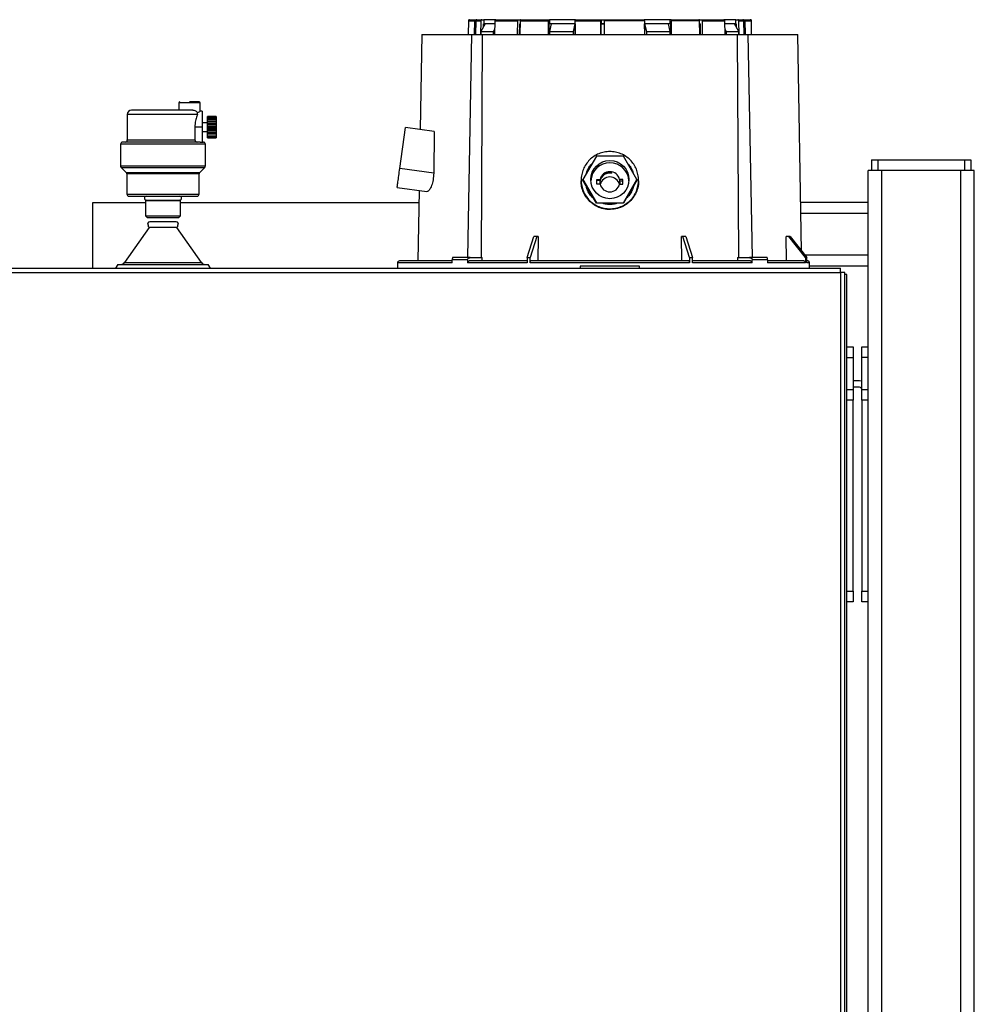
# Model space of a CAD drawing. Units: millimetres. Extents: x -1210 to -673, y -6274 to -5892.
# Drawn here: x -1148 to -1118, y -6070 to -6039 of the extents above; entities that cross this region are included whole.
import ezdxf

# ---------------------------------------------------------------- set-up
doc = ezdxf.new("R2010")
doc.units = ezdxf.units.MM

msp = doc.modelspace()

# ---------------------------------------------------------------- linework, layer by layer
at = {"color": 7, "linetype": 'Continuous', "lineweight": 25}
for p, q in [((-1133.94066, -6039.20733), (-1133.94823, -6039.64124)), ((-1133.74568, -6039.64124), (-1133.73848, -6039.20733)), ((-1133.70757, -6039.20733), (-1133.71478, -6039.64124)), ((-1133.70757, -6039.20733), (-1133.55086, -6039.20733)), ((-1133.70678, -6039.17457), (-1133.68754, -6039.17457)), ((-1133.67587, -6039.17457), (-1133.52185, -6039.17457)), ((-1133.55086, -6039.20733), (-1133.55746, -6039.64124)), ((-1133.41602, -6039.30791), (-1133.55222, -6039.54124)), ((-1133.52185, -6039.17457), (-1133.457, -6039.17457)), ((-1133.46665, -6039.39464), (-1133.46533, -6039.30791)), ((-1133.46533, -6039.30791), (-1133.457, -6039.30791)), ((-1133.457, -6039.17457), (-1133.457, -6039.30791)), ((-1133.07799, -6039.17457), (-1133.457, -6039.17457)), ((-1133.10239, -6039.30791), (-1133.457, -6039.30791)), ((-1133.10746, -6039.64124), (-1133.10086, -6039.20733)), ((-1133.10086, -6039.20733), (-1132.39235, -6039.20733)), ((-1132.39722, -6039.64124), (-1132.39235, -6039.20733)), ((-1132.37092, -6039.17457), (-1132.30664, -6039.17457)), ((-1132.33293, -6039.64124), (-1132.32919, -6039.30791)), ((-1132.31687, -6039.30791), (-1132.32997, -6039.30791)), ((-1132.31687, -6039.30791), (-1132.32919, -6039.30791)), ((-1132.31574, -6039.20733), (-1132.32061, -6039.64124)), ((-1132.31574, -6039.20733), (-1131.43352, -6039.20733)), ((-1132.30664, -6039.17457), (-1132.30664, -6039.18096)), ((-1131.43352, -6039.20733), (-1131.43612, -6039.64124)), ((-1131.42206, -6039.17457), (-1131.39645, -6039.17457)), ((-1131.40174, -6039.64124), (-1131.39974, -6039.30791)), ((-1131.34315, -6039.30791), (-1131.39974, -6039.30791)), ((-1131.39974, -6039.30791), (-1131.39645, -6039.30791)), ((-1131.34315, -6039.30791), (-1131.39694, -6039.54124)), ((-1131.39645, -6039.17457), (-1131.39645, -6039.30791)), ((-1130.57689, -6039.17457), (-1131.39645, -6039.17457)), ((-1130.59226, -6039.30791), (-1131.39645, -6039.30791)), ((-1130.64519, -6039.54124), (-1130.5914, -6039.30791)), ((-1130.5914, -6039.30791), (-1130.5934, -6039.64124)), ((-1130.5904, -6039.64124), (-1130.58779, -6039.20733)), ((-1130.58779, -6039.20733), (-1129.78186, -6039.20733)), ((-1129.78226, -6039.64124), (-1129.78186, -6039.20733)), ((-1129.77702, -6039.64124), (-1129.77672, -6039.30791)), ((-1129.68209, -6039.30791), (-1129.77672, -6039.30791)), ((-1129.775, -6039.30791), (-1129.77672, -6039.30791)), ((-1129.77488, -6039.17457), (-1129.77488, -6039.30791)), ((-1129.77488, -6039.17457), (-1129.67502, -6039.17457)), ((-1129.77488, -6039.30791), (-1129.67502, -6039.30791)), ((-1129.682, -6039.20733), (-1129.68239, -6039.64124)), ((-1128.41123, -6039.20733), (-1129.682, -6039.20733)), ((-1127.60258, -6039.17457), (-1128.42249, -6039.17457)), ((-1128.41123, -6039.20733), (-1128.40863, -6039.64124)), ((-1128.40562, -6039.64124), (-1128.40762, -6039.30791)), ((-1128.40762, -6039.30791), (-1128.35384, -6039.54124)), ((-1127.60258, -6039.30791), (-1128.40733, -6039.30791)), ((-1127.60208, -6039.54124), (-1127.65587, -6039.30791)), ((-1127.60258, -6039.30791), (-1127.60258, -6039.17457)), ((-1127.57696, -6039.17457), (-1127.60258, -6039.17457)), ((-1127.60258, -6039.30791), (-1127.59929, -6039.30791)), ((-1127.59929, -6039.30791), (-1127.59728, -6039.64124)), ((-1127.5629, -6039.64124), (-1127.56551, -6039.20733)), ((-1126.68328, -6039.20733), (-1127.56551, -6039.20733)), ((-1126.69239, -6039.18105), (-1126.69239, -6039.17457)), ((-1126.69239, -6039.17457), (-1126.6281, -6039.17457)), ((-1126.67841, -6039.64124), (-1126.68328, -6039.20733)), ((-1126.66983, -6039.30791), (-1126.68215, -6039.30791)), ((-1126.66983, -6039.30791), (-1126.66609, -6039.64124)), ((-1126.60668, -6039.20733), (-1126.60181, -6039.64124)), ((-1126.60668, -6039.20733), (-1125.89816, -6039.20733)), ((-1125.54202, -6039.17457), (-1125.92552, -6039.17457)), ((-1125.89816, -6039.20733), (-1125.89157, -6039.64124)), ((-1125.54202, -6039.30791), (-1125.89663, -6039.30791)), ((-1125.44681, -6039.54124), (-1125.583, -6039.30791)), ((-1125.54202, -6039.30791), (-1125.54202, -6039.17457)), ((-1125.54202, -6039.17457), (-1125.47717, -6039.17457)), ((-1125.54202, -6039.30791), (-1125.53369, -6039.30791)), ((-1125.53369, -6039.30791), (-1125.53237, -6039.39464)), ((-1125.47717, -6039.17457), (-1125.32315, -6039.17457)), ((-1125.44157, -6039.64124), (-1125.44816, -6039.20733)), ((-1125.44816, -6039.20733), (-1125.29145, -6039.20733)), ((-1125.31148, -6039.17457), (-1125.29225, -6039.17457)), ((-1125.28425, -6039.64124), (-1125.29145, -6039.20733)), ((-1125.26055, -6039.20733), (-1125.25334, -6039.64124)), ((-1125.05079, -6039.64124), (-1125.05837, -6039.20733)), ((-1133.55222, -6039.54124), (-1133.15222, -6039.54124)), ((-1133.55222, -6039.54124), (-1133.55222, -6039.64124)), ((-1133.15222, -6039.54124), (-1133.1047, -6039.45983)), ((-1133.15222, -6039.64124), (-1133.15222, -6039.54124)), ((-1131.39694, -6039.54124), (-1130.64519, -6039.54124)), ((-1131.39694, -6039.54124), (-1131.39694, -6039.64124)), ((-1130.64519, -6039.64124), (-1130.64519, -6039.54124)), ((-1128.35384, -6039.54124), (-1128.35384, -6039.64124)), ((-1128.35384, -6039.54124), (-1127.60208, -6039.54124)), ((-1127.60208, -6039.64124), (-1127.60208, -6039.54124)), ((-1125.89432, -6039.45983), (-1125.84681, -6039.54124)), ((-1125.84681, -6039.54124), (-1125.44681, -6039.54124)), ((-1125.84681, -6039.54124), (-1125.84681, -6039.64124)), ((-1125.44681, -6039.64124), (-1125.44681, -6039.54124)), ((-1135.3995, -6039.64046), (-1135.45155, -6042.62259)), ((-1133.96148, -6046.64124), (-1133.83191, -6039.64124)), ((-1133.55222, -6039.64124), (-1133.52788, -6039.64124)), ((-1133.50455, -6039.64124), (-1133.54396, -6046.64124)), ((-1125.45507, -6046.64124), (-1125.49447, -6039.64124)), ((-1125.47114, -6039.64124), (-1125.44681, -6039.64124)), ((-1125.16712, -6039.64124), (-1125.03754, -6046.64124)), ((-1123.48092, -6046.43542), (-1123.59953, -6039.64046)), ((-1143.02618, -6041.78125), (-1143.02618, -6042.01458)), ((-1142.35951, -6042.04942), (-1142.35951, -6041.78125)), ((-1142.4471, -6042.14792), (-1142.43752, -6042.09617)), ((-1142.29284, -6042.04792), (-1142.3618, -6042.04792)), ((-1142.29284, -6042.04792), (-1142.29284, -6042.54792)), ((-1144.64618, -6042.14792), (-1144.64618, -6042.94792)), ((-1142.12618, -6042.41458), (-1142.29284, -6042.41458)), ((-1141.85951, -6042.21458), (-1142.12618, -6042.21458)), ((-1142.12618, -6042.22594), (-1142.12618, -6042.21458)), ((-1141.85951, -6042.22594), (-1142.12618, -6042.22594)), ((-1142.12618, -6042.25926), (-1142.12618, -6042.22594)), ((-1141.85951, -6042.25926), (-1142.12618, -6042.25926)), ((-1142.12618, -6042.30993), (-1142.12618, -6042.25926)), ((-1141.85951, -6042.30993), (-1142.12618, -6042.30993)), ((-1142.12618, -6042.31224), (-1142.12618, -6042.30993)), ((-1141.85951, -6042.31224), (-1142.12618, -6042.31224)), ((-1142.12618, -6042.36531), (-1142.12618, -6042.31224)), ((-1141.85951, -6042.36531), (-1142.12618, -6042.36531)), ((-1142.12618, -6042.38127), (-1142.12618, -6042.36531)), ((-1141.85951, -6042.38127), (-1142.12618, -6042.38127)), ((-1142.12618, -6042.43313), (-1142.12618, -6042.38127)), ((-1141.85951, -6042.21458), (-1141.85951, -6042.22594)), ((-1141.85951, -6042.22594), (-1141.85951, -6042.25926)), ((-1141.85951, -6042.25926), (-1141.85951, -6042.30993)), ((-1141.85951, -6042.30993), (-1141.85951, -6042.31224)), ((-1141.85951, -6042.31224), (-1141.85951, -6042.36531)), ((-1141.85951, -6042.36531), (-1141.85951, -6042.38127)), ((-1141.85951, -6042.38127), (-1141.85951, -6042.43313)), ((-1142.52398, -6042.54792), (-1142.52398, -6042.94792)), ((-1142.29284, -6042.54792), (-1142.52398, -6042.54792)), ((-1142.29284, -6042.54792), (-1142.29284, -6043.01458)), ((-1142.29284, -6042.68125), (-1142.12618, -6042.68125)), ((-1141.85951, -6042.43313), (-1142.12618, -6042.43313)), ((-1142.12618, -6042.46167), (-1142.12618, -6042.43313)), ((-1141.85951, -6042.46167), (-1142.12618, -6042.46167)), ((-1142.12618, -6042.50878), (-1142.12618, -6042.46167)), ((-1142.12618, -6042.50878), (-1141.85951, -6042.50878)), ((-1142.12618, -6042.54794), (-1142.12618, -6042.50878)), ((-1142.12618, -6042.54794), (-1141.85951, -6042.54794)), ((-1142.12618, -6042.5871), (-1142.12618, -6042.54794)), ((-1142.12618, -6042.5871), (-1141.85951, -6042.5871)), ((-1142.12618, -6042.63421), (-1142.12618, -6042.5871)), ((-1142.12618, -6042.63421), (-1141.85951, -6042.63421)), ((-1142.12618, -6042.66274), (-1142.12618, -6042.63421)), ((-1142.12618, -6042.66274), (-1141.85951, -6042.66274)), ((-1142.12618, -6042.7146), (-1142.12618, -6042.66274)), ((-1142.12618, -6042.7146), (-1141.85951, -6042.7146)), ((-1142.12618, -6042.73056), (-1142.12618, -6042.7146)), ((-1141.85951, -6042.43313), (-1141.85951, -6042.46167)), ((-1141.85951, -6042.46167), (-1141.85951, -6042.50878)), ((-1141.85951, -6042.50878), (-1141.85951, -6042.54794)), ((-1141.85951, -6042.54794), (-1141.85951, -6042.5871)), ((-1141.85951, -6042.5871), (-1141.85951, -6042.63421)), ((-1141.85951, -6042.63421), (-1141.85951, -6042.66274)), ((-1141.85951, -6042.66274), (-1141.85951, -6042.7146)), ((-1141.85951, -6042.7146), (-1141.85951, -6042.73056)), ((-1136.09195, -6043.8411), (-1135.91161, -6042.55793)), ((-1135.01348, -6042.68415), (-1135.91161, -6042.55793)), ((-1135.01348, -6042.68415), (-1135.02887, -6043.9905)), ((-1142.36237, -6043.01458), (-1142.29284, -6043.01458)), ((-1142.29284, -6043.01458), (-1142.25951, -6043.01458)), ((-1142.12618, -6042.73056), (-1141.85951, -6042.73056)), ((-1142.12618, -6042.78363), (-1142.12618, -6042.73056)), ((-1142.12618, -6042.78363), (-1141.85951, -6042.78363)), ((-1142.12618, -6042.78593), (-1142.12618, -6042.78363)), ((-1142.12618, -6042.78593), (-1141.85951, -6042.78593)), ((-1142.12618, -6042.8366), (-1142.12618, -6042.78593)), ((-1142.12618, -6042.8366), (-1141.85951, -6042.8366)), ((-1142.12618, -6042.8699), (-1142.12618, -6042.8366)), ((-1142.12618, -6042.8699), (-1141.85951, -6042.8699)), ((-1142.12618, -6042.88125), (-1142.12618, -6042.8699)), ((-1142.12618, -6042.88125), (-1141.85951, -6042.88125)), ((-1141.85951, -6042.73056), (-1141.85951, -6042.78363)), ((-1141.85951, -6042.78363), (-1141.85951, -6042.78593)), ((-1141.85951, -6042.78593), (-1141.85951, -6042.8366)), ((-1141.85951, -6042.8366), (-1141.85951, -6042.8699)), ((-1141.85951, -6042.8699), (-1141.85951, -6042.88125)), ((-1135.95865, -6042.892), (-1135.95857, -6042.89201)), ((-1135.9529, -6042.85039), (-1135.95272, -6042.85042)), ((-1144.85951, -6043.08125), (-1144.85951, -6043.7603)), ((-1142.19285, -6043.7603), (-1142.19285, -6043.08125)), ((-1135.98762, -6043.09875), (-1135.98794, -6043.09871)), ((-1135.98657, -6043.09125), (-1135.98793, -6043.09106)), ((-1135.98777, -6043.09917), (-1135.98768, -6043.09918)), ((-1129.9229, -6043.45938), (-1130.34629, -6044.19093)), ((-1129.07612, -6043.45938), (-1129.9229, -6043.45938)), ((-1128.65273, -6044.19093), (-1129.07612, -6043.45938)), ((-1121.28618, -6043.57457), (-1121.28618, -6043.90791)), ((-1121.28618, -6043.57457), (-1121.08618, -6043.57457)), ((-1121.08618, -6043.57457), (-1121.08618, -6043.90791)), ((-1121.08618, -6043.57457), (-1118.36618, -6043.57457)), ((-1118.36618, -6043.57457), (-1118.36618, -6043.90791)), ((-1118.36618, -6043.57457), (-1118.16618, -6043.57457)), ((-1118.16618, -6043.57457), (-1118.16618, -6043.90791)), ((-1144.83998, -6043.80744), (-1144.67904, -6043.96839)), ((-1142.37332, -6043.96839), (-1142.21237, -6043.80744)), ((-1135.02887, -6043.9905), (-1136.09195, -6043.8411)), ((-1121.39284, -6094.67457), (-1121.39284, -6043.90791)), ((-1120.96618, -6043.90791), (-1121.39284, -6043.90791)), ((-1118.48618, -6043.90791), (-1120.96618, -6043.90791)), ((-1118.05951, -6043.90791), (-1118.48618, -6043.90791)), ((-1118.05951, -6094.67457), (-1118.05951, -6043.90791)), ((-1144.65951, -6044.01553), (-1144.65951, -6044.64792)), ((-1142.39284, -6044.64792), (-1142.39284, -6044.01553)), ((-1130.39951, -6044.21046), (-1130.39951, -6044.23056)), ((-1130.34629, -6044.19093), (-1129.9229, -6044.92247)), ((-1130.34629, -6044.20488), (-1130.34629, -6044.19093)), ((-1130.1346, -6044.57065), (-1130.34629, -6044.20488)), ((-1129.90618, -6044.1842), (-1129.80676, -6044.1842)), ((-1129.90618, -6044.33716), (-1129.90618, -6044.1842)), ((-1129.90618, -6044.20838), (-1129.80676, -6044.20838)), ((-1129.80676, -6044.20838), (-1129.80676, -6044.1842)), ((-1129.43284, -6043.99465), (-1129.43284, -6043.97605)), ((-1129.09284, -6044.1842), (-1129.19227, -6044.1842)), ((-1129.19227, -6044.1842), (-1129.19227, -6044.22699)), ((-1129.19227, -6044.22699), (-1129.09284, -6044.22699)), ((-1129.09284, -6044.33716), (-1129.09284, -6044.1842)), ((-1129.07612, -6044.92247), (-1128.65273, -6044.19093)), ((-1128.65273, -6044.20488), (-1128.86443, -6044.57065)), ((-1128.65273, -6044.19093), (-1128.65273, -6044.20488)), ((-1128.59951, -6044.23063), (-1128.59951, -6044.21046)), ((-1136.17554, -6044.43525), (-1135.24879, -6044.56549)), ((-1135.48489, -6044.53231), (-1135.52345, -6046.74149)), ((-1129.9229, -6044.93642), (-1130.1346, -6044.57065)), ((-1129.80676, -6044.33716), (-1129.90618, -6044.33716)), ((-1129.19227, -6044.33716), (-1129.09284, -6044.33716)), ((-1128.86443, -6044.57065), (-1129.07612, -6044.93642)), ((-1144.05597, -6044.83313), (-1144.07951, -6044.84672)), ((-1144.07951, -6044.84672), (-1144.07951, -6045.32625)), ((-1144.07951, -6044.84672), (-1143.52618, -6044.84672)), ((-1144.05597, -6044.83313), (-1143.52618, -6044.83313)), ((-1143.52618, -6044.83313), (-1142.99639, -6044.83313)), ((-1143.52618, -6044.84672), (-1142.97284, -6044.84672)), ((-1142.97284, -6044.84672), (-1142.99639, -6044.83313)), ((-1142.97284, -6045.32625), (-1142.97284, -6044.84672)), ((-1145.72618, -6046.97457), (-1145.72618, -6044.90791)), ((-1145.72618, -6044.90791), (-1144.07951, -6044.90791)), ((-1142.97284, -6044.90791), (-1135.49144, -6044.90791)), ((-1129.9229, -6044.92247), (-1129.9229, -6044.93642)), ((-1129.9229, -6044.92247), (-1129.07612, -6044.92247)), ((-1129.49951, -6044.93642), (-1129.9229, -6044.93642)), ((-1129.07612, -6044.93642), (-1129.49951, -6044.93642)), ((-1129.07612, -6044.92247), (-1129.07612, -6044.93642)), ((-1121.39284, -6044.90791), (-1123.50758, -6044.90791)), ((-1144.07951, -6045.32625), (-1144.02451, -6045.38125)), ((-1144.07951, -6045.32625), (-1143.52618, -6045.32625)), ((-1144.02451, -6045.38125), (-1143.02785, -6045.38125)), ((-1143.52618, -6045.32625), (-1142.97284, -6045.32625)), ((-1143.02785, -6045.38125), (-1142.97284, -6045.32625)), ((-1143.96437, -6045.69589), (-1144.73437, -6046.79769)), ((-1143.08799, -6045.69589), (-1143.96437, -6045.69589)), ((-1143.10951, -6045.51458), (-1143.94284, -6045.51458)), ((-1142.31798, -6046.79769), (-1143.08799, -6045.69589)), ((-1132.09686, -6046.64124), (-1131.88278, -6045.97457)), ((-1131.79039, -6045.97457), (-1132.00447, -6046.64124)), ((-1131.79039, -6045.97457), (-1131.88278, -6045.97457)), ((-1131.75338, -6045.97457), (-1131.79039, -6045.97457)), ((-1131.75338, -6045.97457), (-1131.7585, -6046.74124)), ((-1127.24053, -6046.74124), (-1127.24565, -6045.97457)), ((-1127.20863, -6045.97457), (-1127.24565, -6045.97457)), ((-1126.99455, -6046.64124), (-1127.20863, -6045.97457)), ((-1127.11625, -6045.97457), (-1127.20863, -6045.97457)), ((-1127.11625, -6045.97457), (-1126.90217, -6046.64124)), ((-1123.95345, -6046.74124), (-1123.96581, -6045.97457)), ((-1123.87646, -6045.97457), (-1123.96581, -6045.97457)), ((-1123.35962, -6046.64124), (-1123.87646, -6045.97457)), ((-1123.83819, -6045.97457), (-1123.87646, -6045.97457)), ((-1123.83819, -6045.97457), (-1123.32135, -6046.64124)), ((-1134.44447, -6046.80791), (-1134.44447, -6046.70791)), ((-1133.97074, -6046.70791), (-1134.44447, -6046.70791)), ((-1133.88191, -6046.64124), (-1134.43455, -6046.64124)), ((-1133.97074, -6046.70791), (-1133.97074, -6046.80791)), ((-1133.51144, -6046.74124), (-1133.51137, -6046.64124)), ((-1132.09686, -6046.64124), (-1132.09686, -6046.80791)), ((-1132.09686, -6046.64124), (-1132.00447, -6046.64124)), ((-1132.00447, -6046.80791), (-1132.00447, -6046.64124)), ((-1126.99455, -6046.64124), (-1126.99455, -6046.80791)), ((-1126.99455, -6046.64124), (-1126.90217, -6046.64124)), ((-1126.90217, -6046.80791), (-1126.90217, -6046.64124)), ((-1125.48766, -6046.64124), (-1125.48759, -6046.74124)), ((-1124.56447, -6046.64124), (-1125.11712, -6046.64124)), ((-1125.02829, -6046.80791), (-1125.02829, -6046.70791)), ((-1124.55456, -6046.70791), (-1125.02829, -6046.70791)), ((-1124.55456, -6046.70791), (-1124.55456, -6046.80791)), ((-1123.35962, -6046.64124), (-1123.35962, -6046.80791)), ((-1123.35962, -6046.64124), (-1123.32135, -6046.64124)), ((-1123.32135, -6046.80791), (-1123.32135, -6046.64124)), ((-1123.29951, -6046.74124), (-1123.32135, -6046.74124)), ((-1157.72618, -6046.97457), (-1122.25951, -6046.97457)), ((-1144.94404, -6046.85464), (-1145.01328, -6046.97457)), ((-1144.94404, -6046.85464), (-1142.10831, -6046.85464)), ((-1142.03907, -6046.97457), (-1142.10831, -6046.85464)), ((-1136.16618, -6046.80791), (-1136.16618, -6046.97457)), ((-1132.09686, -6046.80791), (-1133.97074, -6046.80791)), ((-1126.99455, -6046.80791), (-1132.00447, -6046.80791)), ((-1130.43192, -6046.90791), (-1130.43192, -6046.97457)), ((-1128.5671, -6046.90791), (-1130.43192, -6046.90791)), ((-1128.5671, -6046.97457), (-1128.5671, -6046.90791)), ((-1125.02829, -6046.80791), (-1126.90217, -6046.80791)), ((-1123.35962, -6046.80791), (-1124.55456, -6046.80791)), ((-1123.23284, -6046.80791), (-1123.32135, -6046.80791)), ((-1123.23284, -6046.97457), (-1123.23284, -6046.80791)), ((-1121.39284, -6046.90791), (-1123.23284, -6046.90791)), ((-1122.25951, -6047.10791), (-1122.25951, -6046.97457)), ((-1157.72618, -6047.10791), (-1122.25951, -6047.10791)), ((-1122.12618, -6047.10791), (-1122.25951, -6047.10791)), ((-1122.12618, -6094.67457), (-1122.12618, -6047.10791)), ((-1122.05951, -6047.17457), (-1122.12618, -6047.17457)), ((-1122.05951, -6094.67457), (-1122.05951, -6047.17457)), ((-1122.05951, -6049.44124), (-1121.85951, -6049.44124)), ((-1121.85951, -6049.44124), (-1121.85951, -6049.77457)), ((-1121.59284, -6049.44124), (-1121.39284, -6049.44124)), ((-1121.59284, -6049.77457), (-1121.59284, -6049.44124)), ((-1122.05951, -6049.77457), (-1121.85951, -6049.77457)), ((-1121.85951, -6049.77457), (-1121.85951, -6050.77457)), ((-1121.39284, -6049.77457), (-1121.59284, -6049.77457)), ((-1121.59284, -6050.77457), (-1121.59284, -6049.77457)), ((-1121.65951, -6050.50791), (-1121.85951, -6050.50791)), ((-1121.65951, -6050.70791), (-1121.85951, -6050.70791)), ((-1122.05951, -6050.77457), (-1121.85951, -6050.77457)), ((-1121.85951, -6050.77457), (-1121.85951, -6051.10791)), ((-1121.59284, -6050.77457), (-1121.39284, -6050.77457)), ((-1121.59284, -6051.10791), (-1121.59284, -6050.77457)), ((-1121.85951, -6051.10791), (-1122.05951, -6051.10791)), ((-1121.85951, -6057.10791), (-1121.85951, -6051.10791)), ((-1121.39284, -6051.10791), (-1121.59284, -6051.10791)), ((-1121.59284, -6051.10791), (-1121.59284, -6057.10791)), ((-1122.05951, -6057.10791), (-1121.85951, -6057.10791)), ((-1121.85951, -6057.10791), (-1121.85951, -6057.44124)), ((-1121.59284, -6057.10791), (-1121.39284, -6057.10791)), ((-1121.59284, -6057.44124), (-1121.59284, -6057.10791)), ((-1121.85951, -6057.44124), (-1122.05951, -6057.44124)), ((-1121.39284, -6057.44124), (-1121.59284, -6057.44124))]:
    msp.add_line(p, q, dxfattribs=at)
at = {"color": 8, "linetype": 'Continuous', "lineweight": 25}
for p, q in [((-1133.94066, -6039.20733), (-1133.73848, -6039.20733)), ((-1125.26055, -6039.20733), (-1125.05837, -6039.20733)), ((-1142.69284, -6041.78125), (-1143.02618, -6041.78125)), ((-1142.35951, -6041.78125), (-1142.69284, -6041.78125)), ((-1142.4471, -6042.14792), (-1144.64618, -6042.14792)), ((-1144.64618, -6042.94792), (-1142.52398, -6042.94792)), ((-1143.52618, -6043.08125), (-1144.85951, -6043.08125)), ((-1142.19285, -6043.08125), (-1143.52618, -6043.08125)), ((-1144.85951, -6043.7603), (-1143.52618, -6043.7603)), ((-1144.83998, -6043.80744), (-1143.52618, -6043.80744)), ((-1143.52618, -6043.7603), (-1142.19285, -6043.7603)), ((-1143.52618, -6043.80744), (-1142.21237, -6043.80744)), ((-1120.96618, -6094.67457), (-1120.96618, -6043.90791)), ((-1118.48618, -6094.67457), (-1118.48618, -6043.90791)), ((-1144.67904, -6043.96839), (-1143.52618, -6043.96839)), ((-1143.52618, -6044.01553), (-1144.65951, -6044.01553)), ((-1143.52618, -6043.96839), (-1142.37332, -6043.96839)), ((-1142.39284, -6044.01553), (-1143.52618, -6044.01553)), ((-1144.65951, -6044.64792), (-1143.52618, -6044.64792)), ((-1143.52618, -6044.64792), (-1142.39284, -6044.64792)), ((-1121.39284, -6045.25457), (-1123.50153, -6045.25457)), ((-1121.39284, -6046.56124), (-1123.38337, -6046.56124)), ((-1144.73437, -6046.79769), (-1142.31798, -6046.79769)), ((-1134.44447, -6046.80791), (-1136.16618, -6046.80791)), ((-1122.25951, -6047.10791), (-1122.25951, -6094.67457))]:
    msp.add_line(p, q, dxfattribs=at)
at = {"color": 7, "linetype": 'Continuous', "lineweight": 25, "flags": 128}
for points in [[(-1129.19227, -6044.22699), (-1129.18286, -6044.30628), (-1129.18465, -6044.33716)], [(-1121.59284, -6050.51638), (-1121.60749, -6050.51303), (-1121.65951, -6050.50791)]]:
    msp.add_lwpolyline(points, dxfattribs=at)
at = {"color": 7, "linetype": 'Continuous', "lineweight": 25}
msp.add_circle((-1129.4997, -6044.19194), 0.59955, dxfattribs=at)
for centre, radius, start, end in [((-1133.90733, -6039.20791), 0.03333, 90, 179), ((-1125.09169, -6039.20791), 0.03333, 1, 90), ((-1142.99284, -6041.78125), 0.03333, 90, 180), ((-1142.39284, -6041.78125), 0.03333, 0, 90), ((-1144.51284, -6042.14792), 0.13333, 90, 180), ((-1144.79284, -6043.08125), 0.06667, 90, 180), ((-1144.71284, -6042.94792), 0.06667, 270, 0), ((-1142.25951, -6043.08125), 0.06667, 0, 90), ((-1144.79284, -6043.7603), 0.06667, 180, 224.999925), ((-1142.25951, -6043.7603), 0.06667, 315.000075, 0), ((-1129.50024, -6044.26146), 0.59932, 89.930685, 176.589171), ((-1129.49951, -6044.26151), 0.31682, 14.122461, 165.877539), ((-1129.49879, -6044.26146), 0.59932, 3.410829, 90.069315), ((-1144.72618, -6044.01553), 0.06667, 0, 44.999925), ((-1142.32618, -6044.01553), 0.06667, 135.000075, 180), ((-1129.4998, -6044.30382), 0.31634, 77.781186, 186.049948), ((-1129.49963, -6044.28561), 0.31668, 77.824951, 165.885669), ((-1129.4998, -6044.42497), 0.31649, 89.94739, 164.901182), ((-1129.49926, -6044.42502), 0.31654, 15.106323, 90.045105), ((-1129.49951, -6044.25986), 0.31682, 194.122461, 345.877539), ((-1144.59284, -6044.64792), 0.06667, 180, 270), ((-1144.05218, -6044.77392), 0.05933, 90, 266.339935), ((-1143.00018, -6044.77392), 0.05933, 273.660065, 90), ((-1142.45951, -6044.64792), 0.06667, 270, 0), ((-1143.94284, -6045.58125), 0.06667, 90, 223.364403), ((-1143.92618, -6045.64124), 0.06667, 167.687526, 235.05175), ((-1143.10951, -6045.58125), 0.06667, 316.63546, 90), ((-1143.12618, -6045.64124), 0.06667, 304.94825, 12.312337), ((-1136.09951, -6046.80791), 0.06667, 90, 180), ((-1144.84366, -6046.72131), 0.13333, 270, 325.05175), ((-1142.20869, -6046.72131), 0.13333, 214.94825, 270), ((-1121.65951, -6050.77457), 0.06667, 0, 90)]:
    msp.add_arc(centre, radius, start, end, dxfattribs=at)
for points, knots in [([(-1133.90733, -6039.17457), (-1133.9028, -6039.17457), (-1133.89377, -6039.17457), (-1133.82619, -6039.17457), (-1133.7465, -6039.17457), (-1133.70678, -6039.17457)], [0, 0, 0, 0, 0.33516874, 0.66865038, 1, 1, 1, 1]), ([(-1133.73848, -6039.20733), (-1133.73806, -6039.20359), (-1133.73724, -6039.1961), (-1133.73161, -6039.18622), (-1133.72344, -6039.17883), (-1133.71464, -6039.17508), (-1133.70893, -6039.17471), (-1133.70678, -6039.17457)], [0, 0, 0, 0, 0.21708599, 0.43417176, 0.65126397, 0.8683694, 1, 1, 1, 1]), ([(-1133.67587, -6039.17457), (-1133.67944, -6039.17494), (-1133.68657, -6039.17568), (-1133.69607, -6039.18143), (-1133.70324, -6039.18989), (-1133.70696, -6039.19908), (-1133.70741, -6039.20507), (-1133.70757, -6039.20733)], [0, 0, 0, 0, 0.21712027, 0.43424076, 0.65135487, 0.86845577, 1, 1, 1, 1]), ([(-1133.52185, -6039.17457), (-1133.52512, -6039.17495), (-1133.53167, -6039.17569), (-1133.5404, -6039.18148), (-1133.54696, -6039.19), (-1133.55032, -6039.19918), (-1133.55071, -6039.20512), (-1133.55086, -6039.20733)], [0, 0, 0, 0, 0.218517878, 0.437054055, 0.655059789, 0.871983923, 1, 1, 1, 1]), ([(-1133.10239, -6039.30791), (-1133.14685, -6039.30791), (-1133.26535, -6039.30791), (-1133.35808, -6039.30791), (-1133.41602, -6039.30791)], [0, 0, 0, 0, 0.37513891, 1, 1, 1, 1]), ([(-1133.10086, -6039.20733), (-1133.10049, -6039.2036), (-1133.09974, -6039.19615), (-1133.09462, -6039.18629), (-1133.0872, -6039.1789), (-1133.07913, -6039.17509), (-1133.07387, -6039.17472), (-1133.07185, -6039.17457)], [0, 0, 0, 0, 0.215723738, 0.431429305, 0.647653225, 0.864945816, 1, 1, 1, 1]), ([(-1132.39235, -6039.20733), (-1132.39207, -6039.20359), (-1132.39151, -6039.1961), (-1132.3877, -6039.18622), (-1132.38218, -6039.17883), (-1132.37623, -6039.17508), (-1132.37238, -6039.17471), (-1132.37092, -6039.17457)], [0, 0, 0, 0, 0.21708599, 0.43417176, 0.65126397, 0.8683694, 1, 1, 1, 1]), ([(-1132.29432, -6039.17457), (-1132.29673, -6039.17494), (-1132.30154, -6039.17568), (-1132.30797, -6039.18143), (-1132.31281, -6039.18989), (-1132.31533, -6039.19908), (-1132.31563, -6039.20507), (-1132.31574, -6039.20733)], [0, 0, 0, 0, 0.21712027, 0.43424076, 0.65135487, 0.86845577, 1, 1, 1, 1]), ([(-1131.42206, -6039.17457), (-1131.42335, -6039.17495), (-1131.42594, -6039.17569), (-1131.42938, -6039.18148), (-1131.43198, -6039.19), (-1131.4333, -6039.19918), (-1131.43346, -6039.20512), (-1131.43352, -6039.20733)], [0, 0, 0, 0, 0.21851788, 0.43705405, 0.65505979, 0.87198392, 1, 1, 1, 1]), ([(-1130.58779, -6039.20733), (-1130.58765, -6039.2036), (-1130.58735, -6039.19615), (-1130.58533, -6039.18629), (-1130.5824, -6039.1789), (-1130.57921, -6039.17509), (-1130.57713, -6039.17472), (-1130.57634, -6039.17457)], [0, 0, 0, 0, 0.21572374, 0.43142931, 0.64765322, 0.86494582, 1, 1, 1, 1]), ([(-1129.78186, -6039.20733), (-1129.78184, -6039.20359), (-1129.78179, -6039.1961), (-1129.78148, -6039.18622), (-1129.78103, -6039.17883), (-1129.78055, -6039.17508), (-1129.78023, -6039.17471), (-1129.78012, -6039.17457)], [0, 0, 0, 0, 0.21708599, 0.43417176, 0.65126397, 0.8683694, 1, 1, 1, 1]), ([(-1129.68025, -6039.17457), (-1129.68045, -6039.17494), (-1129.68084, -6039.17568), (-1129.68136, -6039.18143), (-1129.68176, -6039.18989), (-1129.68196, -6039.19908), (-1129.68199, -6039.20507), (-1129.682, -6039.20733)], [0, 0, 0, 0, 0.21712027, 0.43424076, 0.65135487, 0.86845577, 1, 1, 1, 1]), ([(-1128.41123, -6039.20733), (-1128.41138, -6039.2036), (-1128.41167, -6039.19615), (-1128.41369, -6039.18629), (-1128.41663, -6039.1789), (-1128.41981, -6039.17509), (-1128.42189, -6039.17472), (-1128.42269, -6039.17457)], [0, 0, 0, 0, 0.21572374, 0.43142931, 0.64765322, 0.86494582, 1, 1, 1, 1]), ([(-1127.57696, -6039.17457), (-1127.57567, -6039.17495), (-1127.57308, -6039.17569), (-1127.56964, -6039.18148), (-1127.56705, -6039.19), (-1127.56572, -6039.19918), (-1127.56556, -6039.20512), (-1127.56551, -6039.20733)], [0, 0, 0, 0, 0.21851788, 0.43705405, 0.65505979, 0.87198392, 1, 1, 1, 1]), ([(-1126.68328, -6039.20733), (-1126.68356, -6039.20359), (-1126.68412, -6039.1961), (-1126.68792, -6039.18622), (-1126.69344, -6039.17883), (-1126.69939, -6039.17508), (-1126.70325, -6039.17471), (-1126.70471, -6039.17457)], [0, 0, 0, 0, 0.21708599, 0.43417176, 0.65126397, 0.8683694, 1, 1, 1, 1]), ([(-1126.6281, -6039.17457), (-1126.62569, -6039.17494), (-1126.62087, -6039.17568), (-1126.61445, -6039.18143), (-1126.6096, -6039.18989), (-1126.60709, -6039.19908), (-1126.60679, -6039.20507), (-1126.60668, -6039.20733)], [0, 0, 0, 0, 0.21712027, 0.43424076, 0.65135487, 0.86845577, 1, 1, 1, 1]), ([(-1125.92717, -6039.17457), (-1125.9239, -6039.17495), (-1125.91735, -6039.17569), (-1125.90862, -6039.18148), (-1125.90206, -6039.19), (-1125.89871, -6039.19918), (-1125.89831, -6039.20512), (-1125.89816, -6039.20733)], [0, 0, 0, 0, 0.218517878, 0.437054055, 0.655059789, 0.871983923, 1, 1, 1, 1]), ([(-1125.583, -6039.30791), (-1125.64094, -6039.30791), (-1125.73367, -6039.30791), (-1125.85218, -6039.30791), (-1125.89663, -6039.30791)], [0, 0, 0, 0, 0.62486109, 1, 1, 1, 1]), ([(-1125.44816, -6039.20733), (-1125.44854, -6039.2036), (-1125.44929, -6039.19615), (-1125.4544, -6039.18629), (-1125.46183, -6039.1789), (-1125.46989, -6039.17509), (-1125.47516, -6039.17472), (-1125.47717, -6039.17457)], [0, 0, 0, 0, 0.21572374, 0.43142931, 0.64765322, 0.86494582, 1, 1, 1, 1]), ([(-1125.29145, -6039.20733), (-1125.29186, -6039.20359), (-1125.29269, -6039.1961), (-1125.29832, -6039.18622), (-1125.30649, -6039.17883), (-1125.31529, -6039.17508), (-1125.32099, -6039.17471), (-1125.32315, -6039.17457)], [0, 0, 0, 0, 0.21708599, 0.43417176, 0.65126397, 0.8683694, 1, 1, 1, 1]), ([(-1125.29225, -6039.17457), (-1125.28868, -6039.17494), (-1125.28155, -6039.17568), (-1125.27205, -6039.18143), (-1125.26488, -6039.18989), (-1125.26116, -6039.19908), (-1125.26072, -6039.20507), (-1125.26055, -6039.20733)], [0, 0, 0, 0, 0.21712027, 0.43424076, 0.65135487, 0.86845577, 1, 1, 1, 1]), ([(-1125.29225, -6039.17457), (-1125.25253, -6039.17457), (-1125.17284, -6039.17457), (-1125.10526, -6039.17457), (-1125.09622, -6039.17457), (-1125.09169, -6039.17457)], [0, 0, 0, 0, 0.33133772, 0.66480738, 1, 1, 1, 1]), ([(-1142.39284, -6041.74792), (-1142.39685, -6041.74792), (-1142.40302, -6041.74792), (-1142.44043, -6041.74792), (-1142.47914, -6041.74792), (-1142.52721, -6041.74792), (-1142.59705, -6041.74792), (-1142.65511, -6041.74792), (-1142.69284, -6041.74792)], [0, 0, 0, 0, 0.23945684, 0.36836066, 0.5, 0.63163934, 0.76054316, 1, 1, 1, 1]), ([(-1142.59207, -6042.01458), (-1142.61218, -6042.01458), (-1142.65336, -6042.01458), (-1142.74926, -6042.01458), (-1142.87081, -6042.01458), (-1143.01651, -6042.01458), (-1143.17899, -6042.01458), (-1143.35012, -6042.01458), (-1143.52126, -6042.01458), (-1143.68795, -6042.01458), (-1143.85011, -6042.01458), (-1144.00718, -6042.01458), (-1144.15415, -6042.01458), (-1144.28282, -6042.01458), (-1144.38652, -6042.01458), (-1144.46008, -6042.01458), (-1144.5048, -6042.01458), (-1144.5102, -6042.01458), (-1144.51284, -6042.01458)], [0, 0, 0, 0, 0.059100998, 0.121022158, 0.184977236, 0.25, 0.315022764, 0.378977842, 0.440899002, 0.5, 0.559100998, 0.621022158, 0.684977236, 0.75, 0.815022764, 0.878977842, 0.940899002, 1, 1, 1, 1]), ([(-1142.59207, -6042.01458), (-1142.57097, -6042.01681), (-1142.52927, -6042.02121), (-1142.47495, -6042.04839), (-1142.45055, -6042.07953), (-1142.43752, -6042.09617)], [0, 0, 0, 0, 0.32303552, 0.63833905, 1, 1, 1, 1]), ([(-1142.3618, -6042.04943), (-1142.36275, -6042.05006), (-1142.36483, -6042.05145), (-1142.39531, -6042.07156), (-1142.42527, -6042.08902), (-1142.43752, -6042.09617)], [0, 0, 0, 0, 0.33056823, 0.72621308, 1, 1, 1, 1]), ([(-1142.4471, -6042.14792), (-1142.46056, -6042.18656), (-1142.4875, -6042.26391), (-1142.51904, -6042.41006), (-1142.52255, -6042.50816), (-1142.52398, -6042.54792)], [0, 0, 0, 0, 0.37258995, 0.74571147, 1, 1, 1, 1]), ([(-1142.36237, -6043.01458), (-1142.39236, -6043.01458), (-1142.4537, -6043.01458), (-1142.58587, -6043.01458), (-1142.74778, -6043.01458), (-1142.93701, -6043.01458), (-1143.14449, -6043.01458), (-1143.3605, -6043.01458), (-1143.57489, -6043.01458), (-1143.78253, -6043.01458), (-1143.98335, -6043.01458), (-1144.1766, -6043.01458), (-1144.35635, -6043.01458), (-1144.51308, -6043.01458), (-1144.63915, -6043.01458), (-1144.72857, -6043.01458), (-1144.78303, -6043.01458), (-1144.78962, -6043.01458), (-1144.79284, -6043.01458)], [0, 0, 0, 0, 0.05928743, 0.12124531, 0.18512075, 0.25, 0.31487925, 0.37875469, 0.44071257, 0.5, 0.55928743, 0.62124531, 0.68512075, 0.75, 0.81487925, 0.87875469, 0.94071257, 1, 1, 1, 1]), ([(-1142.52398, -6042.94792), (-1142.52327, -6042.95484), (-1142.52185, -6042.96869), (-1142.51097, -6042.9873), (-1142.49466, -6043.00233), (-1142.47357, -6043.01261), (-1142.45781, -6043.01393), (-1142.44999, -6043.01458)], [0, 0, 0, 0, 0.18801628, 0.37571905, 0.57177106, 0.78742174, 1, 1, 1, 1]), ([(-1130.22953, -6043.98918), (-1130.22292, -6043.96517), (-1130.20303, -6043.89292), (-1130.14403, -6043.7866), (-1130.0813, -6043.71547), (-1130.05167, -6043.68188)], [0, 0, 0, 0, 0.20803265, 0.62604152, 1, 1, 1, 1]), ([(-1128.94735, -6043.68188), (-1128.91773, -6043.71547), (-1128.85499, -6043.7866), (-1128.79599, -6043.89292), (-1128.7761, -6043.96517), (-1128.76949, -6043.98918)], [0, 0, 0, 0, 0.37395848, 0.79196735, 1, 1, 1, 1]), ([(-1135.02887, -6043.9905), (-1135.03334, -6044.06243), (-1135.04229, -6044.20638), (-1135.09245, -6044.39023), (-1135.15551, -6044.51248), (-1135.21118, -6044.57068), (-1135.23906, -6044.56002), (-1135.24756, -6044.55677)], [0, 0, 0, 0, 0.22503308, 0.45041922, 0.6754904, 0.90105408, 1, 1, 1, 1]), ([(-1130.12628, -6044.87482), (-1130.17296, -6044.8248), (-1130.26384, -6044.72742), (-1130.35303, -6044.5494), (-1130.39822, -6044.38106), (-1130.39593, -6044.27336), (-1130.39502, -6044.23049)], [0, 0, 0, 0, 0.284254941, 0.553438206, 0.822247592, 1, 1, 1, 1]), ([(-1128.59774, -6044.23047), (-1128.59684, -6044.23942), (-1128.58945, -6044.31274), (-1128.62031, -6044.45467), (-1128.69131, -6044.64187), (-1128.80053, -6044.81197), (-1128.9422, -6044.95095), (-1129.11395, -6045.052), (-1129.31483, -6045.11499), (-1129.53164, -6045.13968), (-1129.75109, -6045.10851), (-1129.95587, -6045.02114), (-1130.06826, -6044.92464), (-1130.12628, -6044.87482)], [0, 0, 0, 0, 0.01276735, 0.10464988, 0.20152337, 0.29823287, 0.39019752, 0.48233098, 0.57951854, 0.6879703, 0.78967264, 0.89141894, 1, 1, 1, 1]), ([(-1130.01967, -6044.76923), (-1130.02708, -6044.76334), (-1130.0737, -6044.72625), (-1130.13952, -6044.63674), (-1130.21109, -6044.5116), (-1130.23467, -6044.42092), (-1130.24562, -6044.37882)], [0, 0, 0, 0, 0.06186218, 0.38913997, 0.71641775, 1, 1, 1, 1]), ([(-1128.7534, -6044.37882), (-1128.76435, -6044.42092), (-1128.78793, -6044.5116), (-1128.8595, -6044.63674), (-1128.92532, -6044.72625), (-1128.97194, -6044.76334), (-1128.97936, -6044.76923)], [0, 0, 0, 0, 0.283582249, 0.610860033, 0.938137818, 1, 1, 1, 1]), ([(-1144.59284, -6044.71458), (-1144.58938, -6044.71458), (-1144.58226, -6044.71458), (-1144.52291, -6044.71458), (-1144.4245, -6044.71458), (-1144.28576, -6044.71458), (-1144.11522, -6044.71458), (-1143.92405, -6044.71458), (-1143.72525, -6044.71458), (-1143.59124, -6044.71458), (-1143.52618, -6044.71458)], [0, 0, 0, 0, 0.11651603, 0.24001133, 0.36864081, 0.5, 0.63135919, 0.75998867, 0.88348397, 1, 1, 1, 1]), ([(-1143.52618, -6044.71458), (-1143.46112, -6044.71458), (-1143.32711, -6044.71458), (-1143.12831, -6044.71458), (-1142.93713, -6044.71458), (-1142.76659, -6044.71458), (-1142.62785, -6044.71458), (-1142.52945, -6044.71458), (-1142.4701, -6044.71458), (-1142.46297, -6044.71458), (-1142.45951, -6044.71458)], [0, 0, 0, 0, 0.11651603, 0.24001133, 0.36864081, 0.5, 0.63135919, 0.75998867, 0.88348397, 1, 1, 1, 1]), ([(-1129.27018, -6044.93642), (-1129.29658, -6044.94531), (-1129.37057, -6044.97023), (-1129.49951, -6044.97849), (-1129.62845, -6044.97023), (-1129.70245, -6044.94531), (-1129.72884, -6044.93642)], [0, 0, 0, 0, 0.17837504, 0.5, 0.82162496, 1, 1, 1, 1]), ([(-1134.43455, -6046.74124), (-1134.55599, -6046.74124), (-1134.79886, -6046.74124), (-1135.11886, -6046.74124), (-1135.40496, -6046.74124), (-1135.64958, -6046.74124), (-1135.84701, -6046.74124), (-1135.99071, -6046.74124), (-1136.08237, -6046.74124), (-1136.09379, -6046.74124), (-1136.09951, -6046.74124)], [0, 0, 0, 0, 0.11774139, 0.23547919, 0.35791007, 0.48297758, 0.6102375, 0.73919279, 0.86930361, 1, 1, 1, 1]), ([(-1134.43455, -6046.64124), (-1134.43646, -6046.64202), (-1134.44027, -6046.64358), (-1134.44322, -6046.65697), (-1134.44422, -6046.67464), (-1134.44445, -6046.69293), (-1134.44446, -6046.70302), (-1134.44447, -6046.70791)], [0, 0, 0, 0, 0.24997024, 0.50019461, 0.75295459, 0.88034624, 1, 1, 1, 1]), ([(-1133.97074, -6046.70791), (-1133.97026, -6046.70302), (-1133.96928, -6046.6929), (-1133.95933, -6046.67461), (-1133.94012, -6046.65692), (-1133.91197, -6046.64354), (-1133.89193, -6046.64201), (-1133.88191, -6046.64124)], [0, 0, 0, 0, 0.11974025, 0.24752007, 0.50081421, 0.75046997, 1, 1, 1, 1]), ([(-1133.88191, -6046.74124), (-1133.89194, -6046.74202), (-1133.91202, -6046.74358), (-1133.94019, -6046.75697), (-1133.9594, -6046.77464), (-1133.96929, -6046.79293), (-1133.97027, -6046.80302), (-1133.97074, -6046.80791)], [0, 0, 0, 0, 0.24997024, 0.50019461, 0.75295459, 0.88034624, 1, 1, 1, 1]), ([(-1132.09686, -6046.74124), (-1132.30514, -6046.74124), (-1132.73047, -6046.74124), (-1133.33053, -6046.74124), (-1133.69816, -6046.74124), (-1133.88191, -6046.74124)], [0, 0, 0, 0, 0.32432972, 0.66229213, 1, 1, 1, 1]), ([(-1132.00447, -6046.80791), (-1132.00407, -6046.79919), (-1132.00327, -6046.78176), (-1131.99744, -6046.75965), (-1131.98898, -6046.74434), (-1131.9823, -6046.74228), (-1131.97896, -6046.74124)], [0, 0, 0, 0, 0.25005026, 0.49983805, 0.74936545, 1, 1, 1, 1]), ([(-1127.02007, -6046.74124), (-1127.21532, -6046.74124), (-1127.60857, -6046.74124), (-1128.22502, -6046.74124), (-1128.85754, -6046.74124), (-1129.49951, -6046.74124), (-1130.14149, -6046.74124), (-1130.774, -6046.74124), (-1131.39045, -6046.74124), (-1131.7837, -6046.74124), (-1131.97896, -6046.74124)], [0, 0, 0, 0, 0.12296911, 0.24766267, 0.37353297, 0.5, 0.62646703, 0.75233733, 0.87703089, 1, 1, 1, 1]), ([(-1126.99455, -6046.80791), (-1126.99495, -6046.79919), (-1126.99575, -6046.78176), (-1127.00158, -6046.75965), (-1127.01004, -6046.74434), (-1127.01672, -6046.74228), (-1127.02007, -6046.74124)], [0, 0, 0, 0, 0.25005206, 0.49978541, 0.74925306, 1, 1, 1, 1]), ([(-1125.11712, -6046.74124), (-1125.30087, -6046.74124), (-1125.6685, -6046.74124), (-1126.26857, -6046.74124), (-1126.69389, -6046.74124), (-1126.90217, -6046.74124)], [0, 0, 0, 0, 0.33771554, 0.67567796, 1, 1, 1, 1]), ([(-1125.11712, -6046.64124), (-1125.10708, -6046.64202), (-1125.087, -6046.64358), (-1125.05883, -6046.65697), (-1125.03962, -6046.67464), (-1125.02973, -6046.69293), (-1125.02876, -6046.70302), (-1125.02829, -6046.70791)], [0, 0, 0, 0, 0.24997024, 0.50019461, 0.75295459, 0.88034624, 1, 1, 1, 1]), ([(-1125.02829, -6046.80791), (-1125.02876, -6046.80302), (-1125.02974, -6046.7929), (-1125.03969, -6046.77461), (-1125.0589, -6046.75692), (-1125.08705, -6046.74354), (-1125.1071, -6046.74201), (-1125.11712, -6046.74124)], [0, 0, 0, 0, 0.11974025, 0.24752007, 0.50081421, 0.75046997, 1, 1, 1, 1]), ([(-1124.55456, -6046.70791), (-1124.55456, -6046.70302), (-1124.55458, -6046.6929), (-1124.5548, -6046.67461), (-1124.55581, -6046.65692), (-1124.55876, -6046.64354), (-1124.56257, -6046.64201), (-1124.56447, -6046.64124)], [0, 0, 0, 0, 0.11974025, 0.24752007, 0.50081421, 0.75046997, 1, 1, 1, 1]), ([(-1123.42122, -6046.74124), (-1123.52143, -6046.74124), (-1123.72194, -6046.74124), (-1124.10604, -6046.74124), (-1124.4117, -6046.74124), (-1124.56447, -6046.74124)], [0, 0, 0, 0, 0.33325465, 0.66675292, 1, 1, 1, 1]), ([(-1123.35962, -6046.80791), (-1123.36059, -6046.79919), (-1123.36251, -6046.78176), (-1123.37659, -6046.75965), (-1123.39701, -6046.74434), (-1123.41313, -6046.74228), (-1123.42122, -6046.74124)], [0, 0, 0, 0, 0.25005206, 0.49978541, 0.74925306, 1, 1, 1, 1]), ([(-1123.23284, -6046.80791), (-1123.23377, -6046.79936), (-1123.23518, -6046.78632), (-1123.24363, -6046.7708), (-1123.25396, -6046.75809), (-1123.26774, -6046.74842), (-1123.28412, -6046.74231), (-1123.29415, -6046.74161), (-1123.29951, -6046.74124)], [0, 0, 0, 0, 0.24216605, 0.369048176, 0.499569708, 0.71013916, 0.845253243, 1, 1, 1, 1])]:
    msp.add_open_spline(points, degree=3, knots=knots, dxfattribs=at)
for points in [[(-1133.07185, -6039.17457), (-1132.96626, -6039.17457), (-1132.75507, -6039.17457), (-1132.49897, -6039.17457), (-1132.37092, -6039.17457)], [(-1132.29432, -6039.17457), (-1132.15716, -6039.17457), (-1131.88285, -6039.17457), (-1131.57565, -6039.17457), (-1131.42206, -6039.17457)], [(-1130.5914, -6039.30791), (-1130.71987, -6039.30791), (-1130.97682, -6039.30791), (-1131.22104, -6039.30791), (-1131.34315, -6039.30791)], [(-1130.57634, -6039.17457), (-1130.44506, -6039.17457), (-1130.18252, -6039.17457), (-1129.91425, -6039.17457), (-1129.78012, -6039.17457)], [(-1129.68025, -6039.17457), (-1129.46832, -6039.17457), (-1129.04445, -6039.17457), (-1128.62994, -6039.17457), (-1128.42269, -6039.17457)], [(-1127.65587, -6039.30791), (-1127.77798, -6039.30791), (-1128.0222, -6039.30791), (-1128.27915, -6039.30791), (-1128.40762, -6039.30791)], [(-1127.57696, -6039.17457), (-1127.42337, -6039.17457), (-1127.11617, -6039.17457), (-1126.84186, -6039.17457), (-1126.70471, -6039.17457)], [(-1126.6281, -6039.17457), (-1126.50005, -6039.17457), (-1126.24395, -6039.17457), (-1126.03277, -6039.17457), (-1125.92717, -6039.17457)], [(-1135.39951, -6039.64124), (-1135.39072, -6039.64124), (-1135.37315, -6039.64124), (-1135.23157, -6039.64124), (-1135.00834, -6039.64124), (-1134.69698, -6039.64124), (-1134.31062, -6039.64124), (-1133.99148, -6039.64124), (-1133.83191, -6039.64124)], [(-1133.83191, -6039.64124), (-1133.79435, -6039.64124), (-1133.71925, -6039.64124), (-1133.6246, -6039.64124), (-1133.54813, -6039.64124), (-1133.51908, -6039.64124), (-1133.50455, -6039.64124)], [(-1133.50455, -6039.64124), (-1133.31899, -6039.64124), (-1132.94788, -6039.64124), (-1132.32136, -6039.64124), (-1131.65571, -6039.64124), (-1130.95556, -6039.64124), (-1130.23324, -6039.64124), (-1129.49951, -6039.64124), (-1128.76578, -6039.64124), (-1128.04346, -6039.64124), (-1127.34331, -6039.64124), (-1126.67766, -6039.64124), (-1126.05115, -6039.64124), (-1125.68003, -6039.64124), (-1125.49447, -6039.64124)], [(-1125.49447, -6039.64124), (-1125.47995, -6039.64124), (-1125.45089, -6039.64124), (-1125.37442, -6039.64124), (-1125.27977, -6039.64124), (-1125.20467, -6039.64124), (-1125.16712, -6039.64124)], [(-1125.16712, -6039.64124), (-1125.00754, -6039.64124), (-1124.6884, -6039.64124), (-1124.30204, -6039.64124), (-1123.99068, -6039.64124), (-1123.76745, -6039.64124), (-1123.62587, -6039.64124), (-1123.6083, -6039.64124), (-1123.59951, -6039.64124)], [(-1129.49951, -6043.31265), (-1129.44061, -6043.31599), (-1129.3228, -6043.32267), (-1129.15288, -6043.37606), (-1128.99627, -6043.45903), (-1128.85901, -6043.57155), (-1128.74636, -6043.70844), (-1128.66266, -6043.86467), (-1128.61111, -6044.03417), (-1128.59371, -6044.21046), (-1128.61111, -6044.38674), (-1128.66266, -6044.55625), (-1128.74636, -6044.71247), (-1128.85901, -6044.8494), (-1128.99627, -6044.96177), (-1129.15288, -6045.04527), (-1129.3228, -6045.09669), (-1129.49951, -6045.11405), (-1129.67622, -6045.09669), (-1129.84615, -6045.04527), (-1130.00275, -6044.96177), (-1130.14001, -6044.8494), (-1130.25266, -6044.71247), (-1130.33636, -6044.55625), (-1130.38791, -6044.38674), (-1130.40531, -6044.21046), (-1130.38791, -6044.03417), (-1130.33636, -6043.86467), (-1130.25266, -6043.70844), (-1130.14001, -6043.57155), (-1130.00275, -6043.45903), (-1129.84615, -6043.37606), (-1129.67622, -6043.32267), (-1129.55842, -6043.31599), (-1129.49951, -6043.31265)], [(-1136.17546, -6044.43526), (-1136.1742, -6044.42633), (-1136.17169, -6044.40847), (-1136.15238, -6044.27107), (-1136.12478, -6044.07467), (-1136.10289, -6043.91896), (-1136.09195, -6043.8411)], [(-1133.88191, -6046.64124), (-1133.83205, -6046.64124), (-1133.73235, -6046.64124), (-1133.61368, -6046.64124), (-1133.53082, -6046.64124), (-1133.51785, -6046.64124), (-1133.51137, -6046.64124)], [(-1125.48766, -6046.64124), (-1125.48117, -6046.64124), (-1125.4682, -6046.64124), (-1125.38534, -6046.64124), (-1125.26668, -6046.64124), (-1125.16697, -6046.64124), (-1125.11712, -6046.64124)]]:
    msp.add_open_spline(points, degree=3, dxfattribs=at)

doc.saveas('drawing.dxf')
